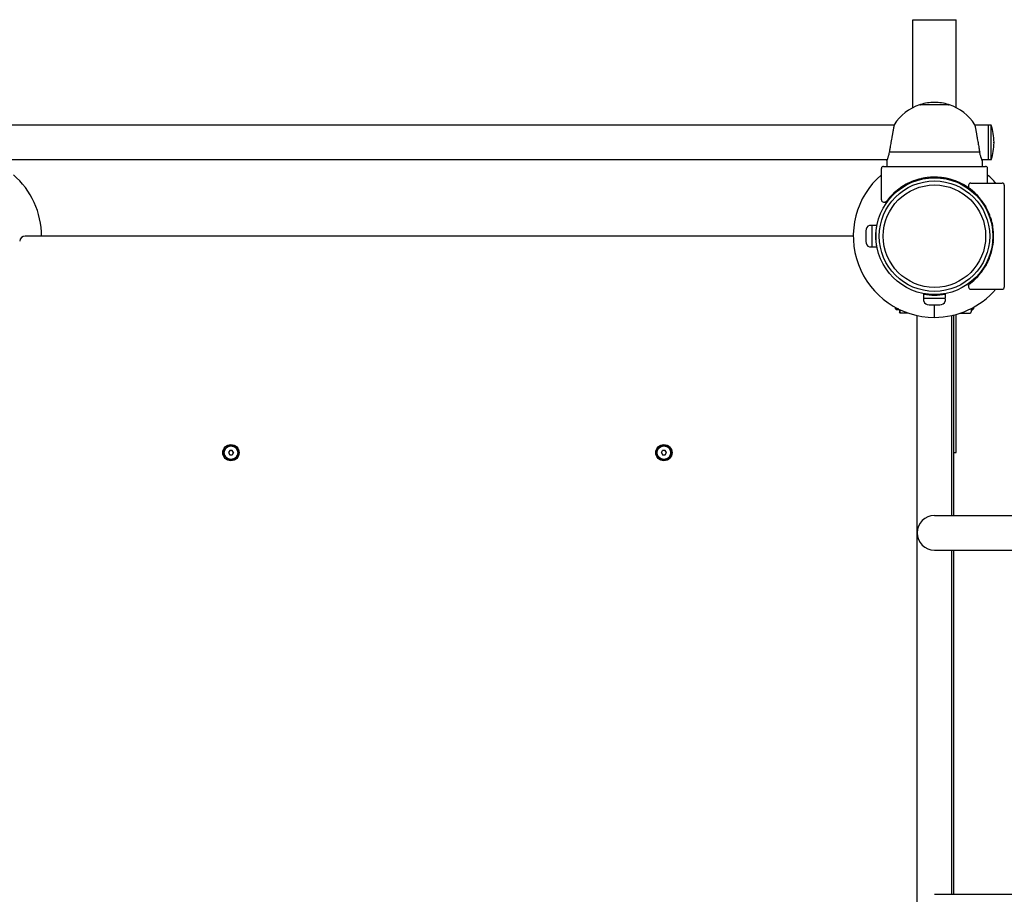
# Model space of a CAD drawing. Units: millimetres. Extents: x -4733 to 6891, y -3984 to 3330.
# Drawn here: x 2007 to 2916, y -1756 to -948 of the extents above; entities that cross this region are included whole.
import ezdxf

# ---------------------------------------------------------------- set-up
doc = ezdxf.new("R2010")
doc.units = ezdxf.units.MM

# ---------------------------------------------------------------- blocks, each defined once
blk = doc.blocks.new('нл-03')
for p, q in [((2831.77, -947.53), (2835.77, -947.53)), ((2831.77, -1028.82), (2831.77, -947.53)), ((2835.77, -947.53), (2867.77, -947.53)), ((2867.77, -947.53), (2871.77, -947.53)), ((2871.77, -1028.82), (2871.77, -947.53)), ((2838.77, -1026.2), (2838.17, -1026.2)), ((2838.17, -1026.2), (2838.77, -1026.2)), ((2838.17, -1026.2), (2838.77, -1026.2)), ((2865.37, -1026.2), (2838.17, -1026.2)), ((2838.77, -1026.2), (2838.77, -1026.01)), ((2838.77, -1026.01), (2840.37, -1026.01)), ((2840.37, -1026.01), (2864.77, -1026.01)), ((2864.77, -1026.2), (2864.77, -1026.01)), ((2864.77, -1026.2), (2864.77, -1026.01)), ((2864.77, -1026.2), (2865.37, -1026.2)), ((2814.45, -1045.01), (1989.1, -1045.01)), ((2889.1, -1045.01), (2889.01, -1044.51)), ((2901.77, -1045.01), (2889.1, -1045.01)), ((2901.77, -1053.97), (2901.77, -1045.01)), ((2904.27, -1045.01), (2901.77, -1045.01)), ((2901.77, -1077.01), (2901.77, -1045.01)), ((2904.27, -1053.97), (2904.27, -1045.01)), ((2901.77, -1077.01), (2901.77, -1053.97)), ((2904.27, -1077.01), (2904.27, -1053.97)), ((2906.77, -1060.93), (2906.77, -1060.81)), ((2906.77, -1060.81), (2906.77, -1061.21)), ((2906.77, -1061.21), (2906.77, -1060.93)), ((2893.54, -1070.01), (2810, -1070.01)), ((2807.96, -1077.01), (1995.59, -1077.01)), ((2807.77, -1077.51), (2807.77, -1083.01)), ((2901.77, -1077.01), (2895.59, -1077.01)), ((2895.77, -1077.51), (2895.77, -1083.01)), ((2895.77, -1077.51), (2895.77, -1083.01)), ((2904.27, -1077.01), (2901.77, -1077.01)), ((2802.77, -1114.01), (2802.77, -1085.01)), ((2804.77, -1083.01), (2807.77, -1083.01)), ((2804.77, -1083.01), (2898.77, -1083.01)), ((2900.77, -1098.53), (2900.77, -1085.01)), ((2900.77, -1098.53), (2900.77, -1085.01)), ((2846.51, -1093.29), (2846.51, -1093.29)), ((2846.51, -1093.29), (2846.51, -1093.29)), ((2846.77, -1093.77), (2846.77, -1093.26)), ((2856.77, -1093.77), (2856.77, -1093.26)), ((2856.77, -1093.77), (2856.77, -1093.26)), ((2857.03, -1093.29), (2857.12, -1093.3)), ((2857.03, -1093.29), (2857.03, -1093.29)), ((2857.64, -1093.35), (2857.83, -1093.37)), ((2883.3, -1100.53), (2883.3, -1102.31)), ((2885.3, -1098.53), (2914.3, -1098.53)), ((2916.3, -1100.53), (2916.3, -1194.53)), ((2883.3, -1102.31), (2883.3, -1101.77)), ((2883.96, -1103.3), (2883.96, -1103.3)), ((2883.96, -1103.3), (2883.96, -1103.3)), ((2884.04, -1103.36), (2883.99, -1103.33)), ((2884.04, -1103.36), (2883.99, -1103.33)), ((2884.04, -1103.36), (2884.04, -1103.36)), ((2884.06, -1103.38), (2884.05, -1103.37)), ((2884.07, -1103.38), (2884.06, -1103.38)), ((2884.1, -1103.41), (2884.09, -1103.4)), ((2884.1, -1103.41), (2884.1, -1103.4)), ((2804.77, -1116.01), (2806.55, -1116.01)), ((2806.55, -1116.01), (2806.01, -1116.01)), ((2807.54, -1115.35), (2807.54, -1115.34)), ((2807.54, -1115.35), (2807.54, -1115.34)), ((2807.62, -1115.24), (2807.56, -1115.32)), ((2807.6, -1115.27), (2807.57, -1115.32)), ((2807.6, -1115.27), (2807.57, -1115.32)), ((2807.65, -1115.21), (2807.6, -1115.27)), ((2807.65, -1115.21), (2807.64, -1115.21)), ((2788.27, -1142.53), (2788.27, -1152.53)), ((2793.77, -1137.53), (2791.86, -1137.53)), ((2794.27, -1157.03), (2794.27, -1138.03)), ((2794.27, -1157.03), (2794.27, -1138.03)), ((2798.2, -1137.53), (2794.77, -1137.53)), ((2797.61, -1141.53), (2798.11, -1141.53)), ((2905.54, -1142.53), (2906.05, -1142.53)), ((2906.02, -1142.27), (2906.02, -1142.28)), ((2906.02, -1142.27), (2906.02, -1142.27)), ((2776.77, -1147.53), (2011.57, -1147.53)), ((2797.61, -1153.53), (2798.11, -1153.53)), ((2905.54, -1152.53), (2906.05, -1152.53)), ((2906.02, -1152.79), (2906.01, -1152.88)), ((2906.02, -1152.79), (2906.02, -1152.79)), ((2793.77, -1157.53), (2791.86, -1157.53)), ((2798.2, -1157.53), (2794.77, -1157.53)), ((2884.1, -1191.66), (2883.98, -1191.75)), ((2884.1, -1191.66), (2883.99, -1191.74)), ((2883.3, -1192.76), (2883.3, -1194.53)), ((2883.3, -1193.3), (2883.3, -1192.76)), ((2883.3, -1192.76), (2883.3, -1192.76)), ((2883.96, -1191.77), (2883.96, -1191.77)), ((2885.3, -1196.53), (2914.3, -1196.53)), ((2841.77, -1201.11), (2841.77, -1204.53)), ((2841.77, -1201.11), (2841.77, -1204.53)), ((2841.77, -1205.53), (2841.77, -1207.44)), ((2841.77, -1205.53), (2841.77, -1207.44)), ((2861.27, -1205.03), (2842.27, -1205.03)), ((2861.27, -1205.03), (2842.27, -1205.03)), ((2845.77, -1201.7), (2845.77, -1201.2)), ((2845.77, -1201.7), (2845.77, -1201.2)), ((2857.77, -1201.7), (2857.77, -1201.2)), ((2861.77, -1201.11), (2861.77, -1204.53)), ((2861.77, -1205.53), (2861.77, -1207.44)), ((2815.77, -1214.53), (2815.77, -1213.33)), ((2816.77, -1215.53), (2815.77, -1214.53)), ((2816.77, -1214.72), (2815.96, -1214.72)), ((2816.77, -1215.53), (2816.77, -1213.87)), ((2818.45, -1214.72), (2816.77, -1214.72)), ((2819.37, -1215.53), (2816.77, -1215.53)), ((2819.37, -1215.18), (2819.37, -1218.03)), ((2819.63, -1218.55), (2819.37, -1218.03)), ((2826.91, -1218.78), (2820.24, -1218.78)), ((2827.54, -1218.51), (2827.52, -1218.55)), ((2846.77, -1211.03), (2856.77, -1211.03)), ((2851.77, -1221.53), (2851.77, -1211.03)), ((2851.77, -1211.03), (2856.77, -1211.03)), ((2851.77, -1221.53), (2851.77, -1211.03)), ((2875.94, -1218.53), (2884.77, -1218.53)), ((2876.02, -1218.53), (2876.03, -1218.55)), ((2876.64, -1218.78), (2883.31, -1218.78)), ((2883.92, -1218.55), (2883.92, -1218.53)), ((2885.77, -1214.39), (2885.77, -1217.53)), ((2885.77, -1214.72), (2886.77, -1214.72)), ((2885.77, -1215.53), (2886.77, -1215.53)), ((2886.77, -1213.87), (2886.77, -1215.53)), ((2886.77, -1215.53), (2887.77, -1214.53)), ((2886.77, -1214.72), (2887.59, -1214.72)), ((2887.77, -1213.33), (2887.77, -1214.53)), ((2835.77, -1971.36), (2835.77, -1220.81)), ((2851.77, -1222.53), (2851.77, -1221.53)), ((2851.77, -1222.53), (2851.77, -1221.53)), ((2867.77, -1405.53), (2867.77, -1220.81)), ((2869.77, -1405.53), (2869.77, -1220.34)), ((2871.77, -1347.53), (2871.77, -1219.82)), ((2200.62, -1345.53), (2199.46, -1347.53)), ((2202.93, -1345.53), (2200.62, -1345.53)), ((2204.08, -1347.53), (2202.93, -1345.53)), ((2599.46, -1347.53), (2600.62, -1345.53)), ((2602.93, -1345.53), (2600.62, -1345.53)), ((2604.08, -1347.53), (2602.93, -1345.53)), ((2199.46, -1347.53), (2200.62, -1349.53)), ((2200.62, -1349.53), (2202.93, -1349.53)), ((2204.08, -1347.53), (2202.93, -1349.53)), ((2599.46, -1347.53), (2600.62, -1349.53)), ((2600.62, -1349.53), (2602.93, -1349.53)), ((2602.93, -1349.53), (2604.08, -1347.53)), ((2869.77, -1347.53), (2871.77, -1347.53)), ((2851.77, -1405.53), (3001.77, -1405.53)), ((2851.77, -1437.53), (3001.77, -1437.53)), ((2867.77, -1755.53), (2867.77, -1437.53)), ((2869.77, -1755.53), (2869.77, -1437.53)), ((2851.77, -1755.53), (3001.77, -1755.53))]:
    blk.add_line(p, q)
for centre, radius in [((2851.77, -1147.53), 54), ((2851.77, -1147.53), 54), ((2851.77, -1147.53), 51), ((2201.77, -1347.53), 7.5), ((2201.77, -1347.53), 7), ((2201.77, -1347.53), 6.25), ((2601.77, -1347.53), 7.5), ((2601.77, -1347.53), 7), ((2601.77, -1347.53), 6.25)]:
    blk.add_circle(centre, radius)
for centre, radius, start, end in [((2851.73, -1068.03), 44, 108.15832, 147.69132), ((2838.17, -1026.7), 0.5, 90, 108.15831), ((2838.17, -1026.7), 0.5, 90, 108.15832), ((2851.77, -1065.33), 41.41, 90, 108.29424), ((2851.77, -1065.33), 41.41, 71.70577, 90), ((2851.77, -1065.33), 41.41, 71.70577, 90), ((2865.37, -1026.7), 0.5, 71.84169, 90), ((2865.37, -1026.7), 0.5, 71.84169, 90), ((2851.82, -1068.03), 44, 32.30866, 71.84169), ((2851.82, -1068.03), 44, 32.30867, 71.84169), ((2855.6, -1060.81), 51.18, 0, 17.98423), ((2855.6, -1061.21), 51.18, 342.01577, 0), ((1951.77, -1147.53), 75, 0, 49.20661), ((2851.77, -1147.53), 75, 130.7934, 270), ((2804.77, -1085.01), 2, 90, 180), ((2898.77, -1085.01), 2, 0, 90), ((2898.77, -1085.01), 2, 0, 90), ((2851.77, -1147.53), 75, 40.79339, 49.20661), ((2851.77, -1148.03), 55, 45.36832, 142.58917), ((2851.77, -1148.03), 55, 117.38309, 119.35489), ((2851.77, -1148.03), 55, 117.38309, 119.35489), ((2851.77, -1148.03), 55, 117.38309, 119.35489), ((2851.77, -1148.03), 55, 99.6126, 100.92502), ((2851.77, -1148.03), 55, 84.51248, 84.78409), ((2851.77, -1148.03), 55, 83.87626, 84.42169), ((2851.77, -1148.03), 55, 81.58113, 83.68228), ((2855.21, -1130.02), 36.66, 78.9869, 79.43386), ((2855.21, -1130.02), 36.66, 78.98691, 79.43386), ((2851.77, -1148.03), 55, 45.36832, 79.06143), ((2885.3, -1100.53), 2, 90, 180), ((2914.3, -1100.53), 2, 0, 90), ((2885.3, -1101.77), 2, 180, 180.00086), ((2884.3, -1102.31), 1, 180, 233.86649), ((2884.3, -1102.31), 1, 180, 233.86649), ((2851.27, -1147.53), 55, 52.58917, 53.86649), ((2851.27, -1147.53), 55, 53.49442, 53.49525), ((2851.27, -1147.53), 55, 307.41083, 52.58917), ((2804.77, -1114.01), 2, 180, 270), ((2806.01, -1114.01), 2, 270, 270.00087), ((2806.55, -1115.01), 1, 270, 323.86649), ((2806.55, -1115.01), 1, 270, 323.86649), ((2851.77, -1148.03), 55, 142.58917, 143.86649), ((2851.77, -1148.03), 55, 143.49526, 143.83919), ((2851.77, -1148.03), 55, 143.40007, 143.49443), ((2851.27, -1147.53), 55, 27.38309, 29.35489), ((2793.6, -1142.53), 5.32, 111.03945, 180), ((2791.86, -1138.03), 0.5, 90, 111.03945), ((2793.77, -1138.03), 0.5, 0, 90), ((2794.77, -1138.03), 0.5, 90, 180), ((2851.77, -1147.53), 54.5, 169.42711, 190.57289), ((2011.57, -1152.53), 5, 90, 175.21981), ((2793.6, -1152.53), 5.32, 180, 248.96055), ((2791.86, -1157.03), 0.5, 248.96055, 270), ((2793.77, -1157.03), 0.5, 270, 0), ((2794.77, -1157.03), 0.5, 180, 270), ((2869.29, -1150.97), 36.66, 348.9869, 349.43386), ((2851.27, -1147.53), 55, 306.13349, 307.41083), ((2851.27, -1147.53), 55, 306.13351, 306.64637), ((2862.32, -1162.17), 36.66, 306.45524, 307.602), ((2851.77, -1147.53), 75, 270, 319.20661), ((2884.3, -1192.76), 1, 126.13484, 180.09065), ((2884.3, -1192.76), 1, 126.13351, 180), ((2884.3, -1192.76), 1, 126.13351, 180), ((2885.3, -1193.3), 2, 179.99914, 180), ((2885.3, -1194.53), 2, 180, 270), ((2914.3, -1194.53), 2, 270, 0), ((2851.77, -1147.53), 54.5, 259.42711, 280.57289), ((2842.27, -1204.53), 0.5, 180, 270), ((2842.27, -1204.53), 0.5, 180, 269.94157), ((2842.27, -1205.53), 0.5, 90, 180), ((2842.27, -1205.53), 0.5, 90.05843, 180), ((2842.27, -1207.44), 0.5, 180, 201.03945), ((2842.27, -1207.44), 0.5, 180, 201.03945), ((2846.77, -1205.71), 5.32, 201.03945, 270.00002), ((2846.77, -1205.71), 5.32, 201.03945, 270.00002), ((2856.77, -1205.71), 5.32, 269.99998, 338.96055), ((2861.27, -1204.53), 0.5, 270, 0), ((2861.27, -1204.53), 0.5, 270, 270.05879), ((2861.27, -1205.53), 0.5, 0, 90), ((2861.27, -1207.44), 0.5, 338.96055, 0), ((2884.77, -1217.53), 1, 270, 0), ((2851.77, -1147.53), 75, 282.31777, 282.83172), ((2201.77, -1347.53), 2.19, 113.93101, 126.06899), ((2201.77, -1347.53), 2.19, 53.93101, 66.06899), ((2601.77, -1347.53), 2.19, 113.93101, 126.06899), ((2601.77, -1347.53), 2.19, 53.93101, 66.06899), ((2201.77, -1347.53), 2.19, 293.93101, 306.06899), ((2201.77, -1347.53), 2.19, 353.93101, 6.06899), ((2601.77, -1347.53), 2.19, 293.93101, 306.06899), ((2601.77, -1347.53), 2.19, 353.93101, 6.06899), ((2851.77, -1421.53), 16, 90, 270)]:
    blk.add_arc(centre, radius, start, end)
blk.add_ellipse((2851.77, -1147.53), major_axis=(-47.3, 0), ratio=1)
for points, knots in [([(2814.45, -1045.01), (2814.47, -1044.89), (2814.51, -1044.68), (2814.54, -1044.52), (2814.54, -1044.5), (2814.53, -1044.57), (2814.5, -1044.72), (2814.46, -1044.96), (2814.41, -1045.21), (2814.36, -1045.5), (2814.29, -1045.86), (2814.18, -1046.41), (2814.06, -1047.1), (2813.92, -1047.83), (2813.77, -1048.66), (2813.6, -1049.56), (2813.4, -1050.64), (2813.2, -1051.72), (2812.98, -1052.92), (2812.73, -1054.3), (2812.45, -1055.91), (2812.05, -1058.12), (2811.61, -1060.62), (2811.15, -1063.29), (2810.78, -1065.45), (2810.45, -1067.38), (2810.21, -1068.81), (2810.06, -1069.7), (2810, -1070.01)], [0, 0, 0, 0, 1.076287, 2.276316, 3.289995, 4.042869, 4.971293, 5.807262, 6.60316, 7.076736, 7.807793, 8.749332, 9.895243, 10.811679, 11.509466, 12.794592, 13.666322, 14.680186, 15.767033, 16.790999, 18.100301, 19.584813, 21.831544, 23.668133, 25.491182, 26.710718, 28.18155, 29, 29, 29, 29]), ([(2889.01, -1044.51), (2889.01, -1044.51), (2889.01, -1044.54), (2889.04, -1044.69), (2889.08, -1044.92), (2889.13, -1045.18), (2889.19, -1045.48), (2889.26, -1045.85), (2889.37, -1046.45), (2889.53, -1047.32), (2889.74, -1048.41), (2889.96, -1049.62), (2890.2, -1050.94), (2890.47, -1052.38), (2890.73, -1053.86), (2891.04, -1055.54), (2891.4, -1057.59), (2891.88, -1060.32), (2892.38, -1063.17), (2892.83, -1065.81), (2893.21, -1068), (2893.44, -1069.36), (2893.54, -1070.01)], [0, 0, 0, 0, 0.806466, 1.603483, 2.390729, 3.184403, 3.586693, 4.230641, 5.136091, 6.326084, 7.497938, 8.637936, 9.739631, 10.874578, 12.042346, 13.028356, 14.423641, 16.212989, 18.421449, 19.975047, 21.489569, 23, 23, 23, 23]), ([(2810, -1070.01), (2809.84, -1070.79), (2809.53, -1072.05), (2809.13, -1073.47), (2808.83, -1074.46), (2808.56, -1075.31), (2808.33, -1075.98), (2808.14, -1076.52), (2808, -1076.91), (2807.89, -1077.22), (2807.81, -1077.42), (2807.78, -1077.5), (2807.77, -1077.51), (2807.77, -1077.51)], [0, 0, 0, 0, 2.39275, 4.086423, 5.306198, 6.531223, 8.066363, 9.072478, 10.148017, 11.281835, 12.380179, 13.463053, 14, 14, 14, 14]), ([(2895.77, -1077.51), (2895.77, -1077.51), (2895.76, -1077.47), (2895.7, -1077.33), (2895.63, -1077.12), (2895.53, -1076.84), (2895.38, -1076.44), (2895.2, -1075.91), (2894.97, -1075.24), (2894.66, -1074.28), (2894.3, -1073.09), (2893.9, -1071.57), (2893.66, -1070.55), (2893.54, -1070.01)], [0, 0, 0, 0, 1.256862, 2.191558, 3.015425, 4.038858, 5.060885, 6.19085, 7.53377, 8.662505, 10.732877, 12.346625, 14, 14, 14, 14]), ([(2807.77, -1077.51), (2807.77, -1077.51), (2807.78, -1077.49), (2807.83, -1077.37), (2807.89, -1077.21), (2807.94, -1077.07), (2807.96, -1077.01)], [0, 0, 0, 0, 1.96112, 3.801067, 5.869334, 7, 7, 7, 7]), ([(2895.59, -1077.01), (2895.64, -1077.15), (2895.72, -1077.38), (2895.77, -1077.5), (2895.77, -1077.51), (2895.77, -1077.51)], [0, 0, 0, 0, 2.535929, 5.130943, 6, 6, 6, 6]), ([(2843.72, -1093.63), (2843.23, -1093.7), (2842.73, -1093.78), (2841.19, -1094.05), (2840.13, -1094.27), (2836.87, -1095.04), (2834.65, -1095.72), (2832.25, -1096.62), (2832.01, -1096.7), (2829.91, -1097.64), (2828, -1098.4), (2824.14, -1100.42), (2822.17, -1101.62), (2818.39, -1104.26), (2816.59, -1105.7), (2814.44, -1107.64), (2814.02, -1108.04), (2813.59, -1108.45)], [5.450876, 5.450876, 5.450876, 5.450876, 8.33043, 8.33043, 14.380592, 14.380592, 27.632686, 27.632686, 29.103041, 29.103041, 40.8783, 40.8783, 54.123791, 54.123791, 67.366, 67.366, 70.731546, 70.731546, 70.731546, 70.731546]), ([(2826.48, -1099.2), (2826.38, -1099.25), (2826.28, -1099.3), (2825.72, -1099.59), (2825.27, -1099.84), (2824.81, -1100.1)], [40.245231, 40.245231, 40.245231, 40.245231, 40.8783, 40.8783, 43.870989, 43.870989, 43.870989, 43.870989]), ([(2826.48, -1099.2), (2825.94, -1099.47), (2825.41, -1099.76), (2824.86, -1100.07), (2824.84, -1100.08), (2824.81, -1100.1)], [3.579693, 3.579693, 3.579693, 3.579693, 4.1180789, 4.1180789, 4.143175, 4.143175, 4.143175, 4.143175]), ([(2826.48, -1099.2), (2825.94, -1099.47), (2825.41, -1099.76), (2824.86, -1100.07), (2824.84, -1100.08), (2824.81, -1100.1)], [3.5796929, 3.5796929, 3.5796929, 3.5796929, 4.1180789, 4.1180789, 4.143175, 4.143175, 4.143175, 4.143175]), ([(2838.64, -1094.63), (2838.78, -1094.59), (2838.92, -1094.56), (2840.13, -1094.27), (2841.2, -1094.05), (2842.29, -1093.86), (2842.3, -1093.86), (2842.32, -1093.85), (2842.33, -1093.85), (2842.36, -1093.85), (2842.38, -1093.84), (2842.47, -1093.83), (2842.53, -1093.82), (2842.59, -1093.81)], [40.673929, 40.673929, 40.673929, 40.673929, 41.139079, 41.139079, 44.663455, 44.663455, 44.69711, 44.69711, 44.730764, 44.730764, 44.798073, 44.798073, 45, 45, 45, 45]), ([(2842.59, -1093.81), (2842.47, -1093.83), (2842.35, -1093.85), (2841.94, -1093.92), (2841.65, -1093.97), (2841.35, -1094.03)], [7.641163, 7.641163, 7.641163, 7.641163, 8.33043, 8.33043, 10.027006, 10.027006, 10.027006, 10.027006]), ([(2846.17, -1093.32), (2846.15, -1093.32), (2846.12, -1093.33), (2846.05, -1093.33), (2845.99, -1093.34), (2845.93, -1093.35), (2845.92, -1093.35), (2845.9, -1093.35), (2845.89, -1093.35), (2845.87, -1093.35), (2845.86, -1093.35), (2845.84, -1093.36), (2845.83, -1093.36), (2845.81, -1093.36), (2845.8, -1093.36), (2845.79, -1093.36), (2845.78, -1093.36), (2845.77, -1093.36), (2845.75, -1093.37), (2845.74, -1093.37), (2845.73, -1093.37), (2845.72, -1093.37)], [9.485874, 9.485874, 9.485874, 9.485874, 11.556462, 11.556462, 15.956462, 15.956462, 16.860292, 16.860292, 17.75263, 17.75263, 18.546233, 18.546233, 19.339348, 19.339348, 20.132463, 20.132463, 20.39727, 20.39727, 21.455192, 21.455192, 22, 22, 22, 22]), ([(2846.17, -1093.32), (2846.08, -1093.33), (2845.99, -1093.34), (2845.84, -1093.36), (2845.78, -1093.36), (2845.72, -1093.37)], [0.2388939, 0.2388939, 0.2388939, 0.2388939, 0.4266329, 0.4266329, 0.5541167, 0.5541167, 0.5541167, 0.5541167]), ([(2846.17, -1093.32), (2846.17, -1093.32), (2846.16, -1093.32), (2846.15, -1093.32), (2846.15, -1093.32), (2846.13, -1093.32), (2846.13, -1093.33), (2846.11, -1093.33), (2846.1, -1093.33), (2846.07, -1093.33), (2846.05, -1093.33), (2846, -1093.34), (2845.97, -1093.34), (2845.87, -1093.35), (2845.79, -1093.36), (2845.72, -1093.37)], [0.6567551, 0.6567551, 0.6567551, 0.6567551, 0.6893279, 0.6893279, 0.7219007, 0.7219007, 0.7622396, 0.7622396, 0.819785, 0.819785, 0.9348758, 0.9348758, 1.1080835, 1.1080835, 1.5288355, 1.5288355, 1.5288355, 1.5288355]), ([(2846.51, -1093.29), (2846.51, -1093.29), (2846.51, -1093.29), (2846.49, -1093.29), (2846.47, -1093.29), (2846.43, -1093.3), (2846.41, -1093.3), (2846.34, -1093.3), (2846.3, -1093.31), (2846.24, -1093.31), (2846.21, -1093.32), (2846.19, -1093.32)], [0.008395, 0.008395, 0.008395, 0.008395, 0.016791, 0.016791, 1.791214, 1.791214, 3.582429, 3.582429, 7.156462, 7.156462, 9.015868, 9.015868, 9.015868, 9.015868]), ([(2846.51, -1093.29), (2846.51, -1093.29), (2846.51, -1093.29), (2846.51, -1093.29), (2846.5, -1093.29), (2846.49, -1093.29), (2846.48, -1093.29), (2846.46, -1093.29), (2846.45, -1093.29), (2846.41, -1093.3), (2846.39, -1093.3), (2846.31, -1093.31), (2846.26, -1093.31), (2846.2, -1093.32), (2846.2, -1093.32), (2846.19, -1093.32)], [0.0002111, 0.0002111, 0.0002111, 0.0002111, 0.0033333, 0.0033333, 0.0133323, 0.0133323, 0.0266646, 0.0266646, 0.0533291, 0.0533291, 0.1066582, 0.1066582, 0.2133164, 0.2133164, 0.2270629, 0.2270629, 0.2270629, 0.2270629]), ([(2846.51, -1093.29), (2846.51, -1093.29), (2846.51, -1093.29), (2846.5, -1093.29), (2846.49, -1093.29), (2846.48, -1093.29), (2846.47, -1093.29), (2846.44, -1093.29), (2846.42, -1093.3), (2846.36, -1093.3), (2846.32, -1093.31), (2846.25, -1093.31), (2846.22, -1093.32), (2846.19, -1093.32)], [0.0005819, 0.0005819, 0.0005819, 0.0005819, 0.0275, 0.0275, 0.055, 0.055, 0.11, 0.11, 0.22, 0.22, 0.44, 0.44, 0.6241823, 0.6241823, 0.6241823, 0.6241823]), ([(2861.2, -1093.85), (2860.8, -1093.78), (2860.4, -1093.71), (2859.6, -1093.59), (2859.2, -1093.54), (2858.12, -1093.4), (2857.45, -1093.34), (2856.74, -1093.26), (2856.71, -1093.26), (2855.96, -1093.19), (2855.25, -1093.14), (2853.82, -1093.07), (2853.1, -1093.05), (2852.18, -1093.04), (2851.98, -1093.03), (2851.37, -1093.04), (2850.96, -1093.04), (2850.56, -1093.05)], [0, 0, 0, 0, 3.678538, 3.678538, 7.357076, 7.357076, 13.448964, 13.448964, 13.757076, 13.757076, 20.157076, 20.157076, 26.557076, 26.557076, 28.374501, 28.374501, 32, 32, 32, 32]), ([(2857.03, -1093.29), (2857.03, -1093.29), (2857.03, -1093.29), (2857.06, -1093.29), (2857.08, -1093.29), (2857.12, -1093.3), (2857.14, -1093.3), (2857.2, -1093.3), (2857.25, -1093.31), (2857.34, -1093.32), (2857.4, -1093.32), (2857.5, -1093.33), (2857.56, -1093.34), (2857.63, -1093.35), (2857.65, -1093.35), (2857.68, -1093.35), (2857.69, -1093.35), (2857.71, -1093.36), (2857.72, -1093.36), (2857.74, -1093.36), (2857.75, -1093.36), (2857.76, -1093.36), (2857.77, -1093.36), (2857.78, -1093.36), (2857.79, -1093.37), (2857.81, -1093.37), (2857.82, -1093.37), (2857.83, -1093.37)], [0.008395, 0.008395, 0.008395, 0.008395, 0.016791, 0.016791, 1.791214, 1.791214, 3.582429, 3.582429, 7.156462, 7.156462, 11.556462, 11.556462, 15.956462, 15.956462, 17.752629, 17.752629, 18.546232, 18.546232, 19.339347, 19.339347, 20.132463, 20.132463, 20.397269, 20.397269, 21.455191, 21.455191, 22, 22, 22, 22]), ([(2859.83, -1093.63), (2859.48, -1093.58), (2859.14, -1093.53), (2858.47, -1093.44), (2858.15, -1093.4), (2857.83, -1093.37)], [4.212682, 4.212682, 4.212682, 4.212682, 7.357076, 7.357076, 10.2828, 10.2828, 10.2828, 10.2828]), ([(2861.2, -1093.85), (2861.19, -1093.85), (2861.18, -1093.84), (2861.1, -1093.83), (2861.04, -1093.82), (2860.98, -1093.81)], [44.7603081, 44.7603081, 44.7603081, 44.7603081, 44.7982487, 44.7982487, 45, 45, 45, 45]), ([(2872.34, -1097.05), (2872.15, -1096.97), (2871.96, -1096.88), (2871.56, -1096.7), (2871.34, -1096.63), (2868.96, -1095.74), (2866.75, -1095.06), (2863.44, -1094.28), (2862.37, -1094.05), (2861.28, -1093.86), (2861.27, -1093.86), (2861.25, -1093.86), (2861.24, -1093.85), (2861.2, -1093.85), (2861.18, -1093.85), (2861.1, -1093.83), (2861.04, -1093.82), (2860.98, -1093.81)], [32.307971, 32.307971, 32.307971, 32.307971, 32.967083, 32.967083, 33.71928, 33.71928, 41.133109, 41.133109, 44.663748, 44.663748, 44.697373, 44.697373, 44.730998, 44.730998, 44.798249, 44.798249, 45, 45, 45, 45]), ([(2872.34, -1097.05), (2872.15, -1096.97), (2871.96, -1096.88), (2871.56, -1096.7), (2871.34, -1096.63), (2868.96, -1095.74), (2866.75, -1095.06), (2863.75, -1094.35), (2862.98, -1094.18), (2862.21, -1094.03)], [32.307971, 32.307971, 32.307971, 32.307971, 32.967086, 32.967086, 33.71928, 33.71928, 41.133109, 41.133109, 43.655184, 43.655184, 43.655184, 43.655184]), ([(2890.41, -1108.89), (2889.12, -1107.62), (2887.76, -1106.4), (2884.56, -1103.81), (2882.67, -1102.48), (2878.75, -1100.05), (2876.72, -1098.96), (2873.68, -1097.58), (2872.74, -1097.17), (2870.58, -1096.34), (2869.38, -1095.91), (2866.77, -1095.1), (2865.35, -1094.72), (2863.92, -1094.39)], [10.743087, 10.743087, 10.743087, 10.743087, 17.744744, 17.744744, 26.614042, 26.614042, 35.485583, 35.485583, 39.452659, 39.452659, 44.359369, 44.359369, 50, 50, 50, 50]), ([(2890.41, -1108.89), (2889.08, -1107.67), (2887.76, -1106.4), (2884.56, -1103.81), (2882.67, -1102.48), (2878.75, -1100.05), (2876.72, -1098.96), (2873.68, -1097.58), (2872.74, -1097.17), (2870.58, -1096.34), (2869.38, -1095.91), (2866.77, -1095.1), (2865.35, -1094.72), (2863.92, -1094.39)], [10.743083, 10.743083, 10.743083, 10.743083, 17.744744, 17.744744, 26.614042, 26.614042, 35.485583, 35.485583, 39.452655, 39.452655, 44.359369, 44.359369, 50, 50, 50, 50]), ([(2872.35, -1097.03), (2872.4, -1097.05), (2872.46, -1097.07), (2872.58, -1097.12), (2872.64, -1097.15), (2872.81, -1097.22), (2872.93, -1097.27), (2873.27, -1097.41), (2873.5, -1097.51), (2874.19, -1097.81), (2874.64, -1098.01), (2875.64, -1098.48), (2876.18, -1098.74), (2877.25, -1099.29), (2877.77, -1099.56), (2878.8, -1100.13), (2879.31, -1100.42), (2879.99, -1100.83), (2880.18, -1100.94), (2880.37, -1101.05)], [0, 0, 0, 0, 0.242537, 0.242537, 0.485074, 0.485074, 0.970148, 0.970148, 1.940297, 1.940297, 3.880594, 3.880594, 6.280594, 6.280594, 8.680594, 8.680594, 11.080594, 11.080594, 12, 12, 12, 12]), ([(2872.35, -1097.03), (2872.4, -1097.05), (2872.46, -1097.07), (2872.58, -1097.12), (2872.64, -1097.15), (2872.81, -1097.22), (2872.93, -1097.27), (2873.27, -1097.41), (2873.5, -1097.51), (2874.19, -1097.81), (2874.64, -1098.01), (2875.64, -1098.48), (2876.18, -1098.74), (2877.25, -1099.29), (2877.77, -1099.56), (2878.8, -1100.13), (2879.31, -1100.42), (2879.99, -1100.83), (2880.18, -1100.94), (2880.37, -1101.05)], [0, 0, 0, 0, 0.242537, 0.242537, 0.485074, 0.485074, 0.970148, 0.970148, 1.940297, 1.940297, 3.880594, 3.880594, 6.280594, 6.280594, 8.680594, 8.680594, 11.080594, 11.080594, 12, 12, 12, 12]), ([(2812.43, -1109.6), (2811.61, -1110.44), (2810.82, -1111.3), (2809.67, -1112.64), (2809.3, -1113.09), (2808.93, -1113.55)], [73.873183, 73.873183, 73.873183, 73.873183, 80.607743, 80.607743, 83.983541, 83.983541, 83.983541, 83.983541]), ([(2890.41, -1108.89), (2889.86, -1108.35), (2889.29, -1107.81), (2887.01, -1105.74), (2885.2, -1104.3), (2882.35, -1102.3), (2881.37, -1101.66), (2880.37, -1101.05)], [8.977945, 8.977945, 8.977945, 8.977945, 11.487554, 11.487554, 18.897333, 18.897333, 22.671825, 22.671825, 22.671825, 22.671825]), ([(2890.41, -1108.89), (2889.86, -1108.34), (2889.29, -1107.81), (2887.01, -1105.74), (2885.2, -1104.3), (2882.35, -1102.3), (2881.37, -1101.66), (2880.37, -1101.05)], [8.977941, 8.977941, 8.977941, 8.977941, 11.487554, 11.487554, 18.897333, 18.897333, 22.671825, 22.671825, 22.671825, 22.671825]), ([(2889.71, -1108.19), (2888.87, -1107.37), (2888, -1106.58), (2886.67, -1105.43), (2886.22, -1105.06), (2885.76, -1104.69)], [73.873183, 73.873183, 73.873183, 73.873183, 80.607743, 80.607743, 83.983541, 83.983541, 83.983541, 83.983541]), ([(2889.06, -1107.61), (2889.37, -1107.88), (2889.66, -1108.16), (2890.11, -1108.6), (2890.26, -1108.75), (2890.41, -1108.89)], [63.771665, 63.771665, 63.771665, 63.771665, 66.317124, 66.317124, 67.64111, 67.64111, 67.64111, 67.64111]), ([(2889.06, -1107.61), (2889.37, -1107.88), (2889.66, -1108.16), (2890.11, -1108.6), (2890.27, -1108.74), (2890.41, -1108.89)], [63.771684, 63.771684, 63.771684, 63.771684, 66.317124, 66.317124, 67.641116, 67.641116, 67.641116, 67.641116]), ([(2889.71, -1108.19), (2889.95, -1108.42), (2890.19, -1108.65), (2890.49, -1108.98), (2890.57, -1109.07), (2890.65, -1109.15)], [9.175119, 9.175119, 9.175119, 9.175119, 10.416463, 10.416463, 10.850826, 10.850826, 10.850826, 10.850826]), ([(2905.68, -1139.48), (2905.61, -1138.99), (2905.53, -1138.49), (2905.26, -1136.95), (2905.04, -1135.89), (2904.27, -1132.63), (2903.59, -1130.41), (2901.98, -1126.09), (2901.03, -1123.99), (2898.89, -1119.9), (2897.69, -1117.93), (2895.05, -1114.15), (2893.61, -1112.35), (2891.67, -1110.2), (2891.27, -1109.78), (2890.86, -1109.35)], [5.450876, 5.450876, 5.450876, 5.450876, 8.33043, 8.33043, 14.380592, 14.380592, 27.632686, 27.632686, 40.8783, 40.8783, 54.123791, 54.123791, 67.366, 67.366, 70.731545, 70.731545, 70.731545, 70.731545]), ([(2900.11, -1122.24), (2899.83, -1121.7), (2899.55, -1121.17), (2899.24, -1120.62), (2899.23, -1120.6), (2899.21, -1120.57)], [3.579693, 3.579693, 3.579693, 3.579693, 4.1180789, 4.1180789, 4.143175, 4.143175, 4.143175, 4.143175]), ([(2904.68, -1134.4), (2904.72, -1134.54), (2904.75, -1134.68), (2905.04, -1135.89), (2905.26, -1136.96), (2905.45, -1138.05), (2905.45, -1138.06), (2905.46, -1138.08), (2905.46, -1138.09), (2905.46, -1138.12), (2905.47, -1138.14), (2905.48, -1138.23), (2905.49, -1138.29), (2905.5, -1138.35)], [40.673926, 40.673926, 40.673926, 40.673926, 41.139079, 41.139079, 44.663455, 44.663455, 44.69711, 44.69711, 44.730764, 44.730764, 44.798073, 44.798073, 45, 45, 45, 45]), ([(2905.99, -1141.93), (2905.99, -1141.91), (2905.98, -1141.88), (2905.98, -1141.81), (2905.97, -1141.75), (2905.96, -1141.69), (2905.96, -1141.68), (2905.96, -1141.66), (2905.96, -1141.65), (2905.96, -1141.63), (2905.96, -1141.62), (2905.95, -1141.6), (2905.95, -1141.59), (2905.95, -1141.57), (2905.95, -1141.56), (2905.95, -1141.55), (2905.95, -1141.54), (2905.95, -1141.53), (2905.94, -1141.51), (2905.94, -1141.5), (2905.94, -1141.49), (2905.94, -1141.48)], [9.485874, 9.485874, 9.485874, 9.485874, 11.556462, 11.556462, 15.956462, 15.956462, 16.860292, 16.860292, 17.75263, 17.75263, 18.546233, 18.546233, 19.339348, 19.339348, 20.132463, 20.132463, 20.39727, 20.39727, 21.455192, 21.455192, 22, 22, 22, 22]), ([(2905.99, -1141.93), (2905.98, -1141.84), (2905.97, -1141.75), (2905.95, -1141.6), (2905.95, -1141.54), (2905.94, -1141.48)], [0.2388939, 0.2388939, 0.2388939, 0.2388939, 0.4266329, 0.4266329, 0.5541167, 0.5541167, 0.5541167, 0.5541167]), ([(2905.99, -1141.93), (2905.99, -1141.93), (2905.99, -1141.92), (2905.99, -1141.91), (2905.99, -1141.91), (2905.98, -1141.89), (2905.98, -1141.89), (2905.98, -1141.87), (2905.98, -1141.86), (2905.98, -1141.83), (2905.98, -1141.81), (2905.97, -1141.76), (2905.97, -1141.73), (2905.96, -1141.63), (2905.95, -1141.55), (2905.94, -1141.48)], [0.6567551, 0.6567551, 0.6567551, 0.6567551, 0.6893279, 0.6893279, 0.7219007, 0.7219007, 0.7622396, 0.7622396, 0.819785, 0.819785, 0.9348758, 0.9348758, 1.1080835, 1.1080835, 1.5288355, 1.5288355, 1.5288355, 1.5288355]), ([(2906.02, -1142.27), (2906.02, -1142.27), (2906.02, -1142.27), (2906.02, -1142.25), (2906.02, -1142.23), (2906.01, -1142.19), (2906.01, -1142.17), (2906.01, -1142.1), (2906, -1142.06), (2905.99, -1142), (2905.99, -1141.97), (2905.99, -1141.95)], [0.008395, 0.008395, 0.008395, 0.008395, 0.016791, 0.016791, 1.791214, 1.791214, 3.582429, 3.582429, 7.156462, 7.156462, 9.015868, 9.015868, 9.015868, 9.015868]), ([(2906.02, -1142.27), (2906.02, -1142.27), (2906.02, -1142.27), (2906.02, -1142.27), (2906.02, -1142.26), (2906.02, -1142.25), (2906.02, -1142.24), (2906.02, -1142.23), (2906.02, -1142.21), (2906.01, -1142.17), (2906.01, -1142.15), (2906, -1142.07), (2906, -1142.02), (2905.99, -1141.96), (2905.99, -1141.96), (2905.99, -1141.95)], [0.0002111, 0.0002111, 0.0002111, 0.0002111, 0.0033333, 0.0033333, 0.0133323, 0.0133323, 0.0266646, 0.0266646, 0.0533291, 0.0533291, 0.1066582, 0.1066582, 0.2133164, 0.2133164, 0.2270629, 0.2270629, 0.2270629, 0.2270629]), ([(2906.02, -1142.27), (2906.02, -1142.27), (2906.02, -1142.27), (2906.02, -1142.26), (2906.02, -1142.25), (2906.02, -1142.24), (2906.02, -1142.23), (2906.02, -1142.2), (2906.01, -1142.18), (2906.01, -1142.12), (2906, -1142.09), (2906, -1142.01), (2905.99, -1141.98), (2905.99, -1141.95)], [0.0005819, 0.0005819, 0.0005819, 0.0005819, 0.0275, 0.0275, 0.055, 0.055, 0.11, 0.11, 0.22, 0.22, 0.44, 0.44, 0.6241823, 0.6241823, 0.6241823, 0.6241823]), ([(2905.46, -1156.96), (2905.53, -1156.56), (2905.59, -1156.16), (2905.72, -1155.36), (2905.77, -1154.96), (2905.91, -1153.89), (2905.97, -1153.21), (2906.05, -1152.5), (2906.05, -1152.47), (2906.12, -1151.72), (2906.17, -1151.01), (2906.24, -1149.58), (2906.26, -1148.86), (2906.28, -1147.54), (2906.27, -1146.93), (2906.26, -1146.32)], [0, 0, 0, 0, 3.678538, 3.678538, 7.357076, 7.357076, 13.448964, 13.448964, 13.757076, 13.757076, 20.157076, 20.157076, 26.557076, 26.557076, 32, 32, 32, 32]), ([(2906.02, -1152.79), (2906.02, -1152.79), (2906.02, -1152.79), (2906.02, -1152.82), (2906.02, -1152.84), (2906.01, -1152.88), (2906.01, -1152.9), (2906.01, -1152.97), (2906, -1153.01), (2905.99, -1153.1), (2905.99, -1153.16), (2905.98, -1153.26), (2905.97, -1153.32), (2905.96, -1153.39), (2905.96, -1153.41), (2905.96, -1153.44), (2905.96, -1153.45), (2905.95, -1153.47), (2905.95, -1153.48), (2905.95, -1153.5), (2905.95, -1153.51), (2905.95, -1153.52), (2905.95, -1153.53), (2905.95, -1153.54), (2905.94, -1153.55), (2905.94, -1153.57), (2905.94, -1153.58), (2905.94, -1153.59)], [0.008395, 0.008395, 0.008395, 0.008395, 0.016791, 0.016791, 1.791214, 1.791214, 3.582429, 3.582429, 7.156462, 7.156462, 11.556462, 11.556462, 15.956462, 15.956462, 17.752629, 17.752629, 18.546232, 18.546232, 19.339347, 19.339347, 20.132463, 20.132463, 20.397269, 20.397269, 21.455191, 21.455191, 22, 22, 22, 22]), ([(2884.1, -1191.66), (2885.95, -1190.29), (2887.71, -1188.8), (2889.73, -1186.86), (2890.09, -1186.53), (2891.64, -1184.84), (2892.91, -1183.52), (2895.5, -1180.32), (2896.83, -1178.43), (2899.26, -1174.51), (2900.35, -1172.48), (2902.26, -1168.28), (2903.09, -1166.13), (2904.21, -1162.53), (2904.59, -1161.11), (2904.92, -1159.68)], [0.000013, 0.000013, 0.000013, 0.000013, 8.873282, 8.873282, 10.743085, 10.743085, 17.744744, 17.744744, 26.614042, 26.614042, 35.485583, 35.485583, 44.359369, 44.359369, 50, 50, 50, 50]), ([(2902.28, -1168.11), (2902.28, -1168.1), (2902.29, -1168.1), (2902.47, -1167.7), (2902.61, -1167.29), (2903.57, -1164.72), (2904.25, -1162.51), (2905.03, -1159.2), (2905.26, -1158.13), (2905.45, -1157.04), (2905.45, -1157.03), (2905.45, -1157.01), (2905.45, -1157), (2905.46, -1156.97), (2905.46, -1156.94), (2905.48, -1156.86), (2905.49, -1156.8), (2905.5, -1156.74)], [32.307971, 32.307971, 32.307971, 32.307971, 32.324058, 32.324058, 33.71928, 33.71928, 41.133109, 41.133109, 44.663748, 44.663748, 44.697373, 44.697373, 44.730998, 44.730998, 44.798249, 44.798249, 45, 45, 45, 45]), ([(2902.28, -1168.11), (2902.28, -1168.12), (2902.28, -1168.12), (2902.25, -1168.18), (2902.23, -1168.23), (2902.19, -1168.34), (2902.16, -1168.4), (2902.09, -1168.57), (2902.04, -1168.69), (2901.9, -1169.04), (2901.8, -1169.27), (2901.5, -1169.95), (2901.3, -1170.4), (2900.83, -1171.4), (2900.57, -1171.94), (2900.02, -1173.01), (2899.74, -1173.53), (2899.18, -1174.56), (2898.89, -1175.07), (2898.48, -1175.75), (2898.37, -1175.94), (2898.26, -1176.13)], [0, 0, 0, 0, 0.037491, 0.037491, 0.242537, 0.242537, 0.485074, 0.485074, 0.970148, 0.970148, 1.940297, 1.940297, 3.880594, 3.880594, 6.280594, 6.280594, 8.680594, 8.680594, 11.080594, 11.080594, 12, 12, 12, 12]), ([(2889.35, -1187.23), (2889.71, -1186.88), (2890.06, -1186.53), (2890.97, -1185.62), (2891.5, -1185.05), (2893.57, -1182.77), (2895.01, -1180.96), (2897, -1178.11), (2897.65, -1177.13), (2898.26, -1176.13)], [7.370734, 7.370734, 7.370734, 7.370734, 8.977943, 8.977943, 11.487554, 11.487554, 18.897333, 18.897333, 22.671825, 22.671825, 22.671825, 22.671825]), ([(2884.1, -1191.66), (2884.11, -1191.66), (2884.11, -1191.66), (2884.29, -1191.52), (2884.46, -1191.39), (2884.65, -1191.25), (2884.67, -1191.23), (2884.69, -1191.22)], [0.0000107, 0.0000107, 0.0000107, 0.0000107, 0.015, 0.015, 0.717952, 0.717952, 0.7868697, 0.7868697, 0.7868697, 0.7868697]), ([(2819.63, -1215.3), (2819.64, -1215.55), (2819.67, -1216.03), (2819.75, -1216.67), (2819.88, -1217.39), (2820.04, -1218.07), (2820.19, -1218.59), (2820.24, -1218.78)], [0, 0, 0, 0, 1.686666, 3.308715, 4.332011, 6.696795, 8, 8, 8, 8]), ([(2820.24, -1218.78), (2820.08, -1218.74), (2819.89, -1218.69), (2819.72, -1218.63), (2819.66, -1218.58), (2819.64, -1218.56), (2819.63, -1218.55)], [0, 0, 0, 0, 3.278237, 4.626451, 6.040851, 7, 7, 7, 7]), ([(2827.52, -1218.55), (2827.51, -1218.56), (2827.48, -1218.6), (2827.37, -1218.65), (2827.18, -1218.71), (2827, -1218.76), (2826.91, -1218.78)], [0, 0, 0, 0, 1.476695, 2.896718, 5.066302, 7, 7, 7, 7]), ([(2876.03, -1218.55), (2876.04, -1218.56), (2876.07, -1218.6), (2876.18, -1218.65), (2876.37, -1218.71), (2876.55, -1218.76), (2876.64, -1218.78)], [0, 0, 0, 0, 1.476695, 2.896718, 5.066302, 7, 7, 7, 7]), ([(2883.31, -1218.78), (2883.47, -1218.74), (2883.66, -1218.69), (2883.82, -1218.63), (2883.89, -1218.58), (2883.91, -1218.56), (2883.92, -1218.55)], [0, 0, 0, 0, 3.278237, 4.626451, 6.040851, 7, 7, 7, 7])]:
    blk.add_open_spline(points, degree=3, knots=knots)
for points in [[(2820.49, -1102.8), (2821.89, -1101.83), (2823.33, -1100.93), (2824.81, -1100.1)], [(2826.48, -1099.2), (2825.92, -1099.49), (2825.36, -1099.79), (2824.81, -1100.1)], [(2826.48, -1099.2), (2825.92, -1099.49), (2825.36, -1099.79), (2824.81, -1100.1)], [(2832.89, -1096.38), (2833.46, -1096.17), (2834.03, -1095.97), (2834.61, -1095.78)], [(2834.61, -1095.78), (2835.62, -1095.45), (2836.64, -1095.15), (2837.68, -1094.87)], [(2857.64, -1093.35), (2857.47, -1093.33), (2857.29, -1093.31), (2857.12, -1093.3)], [(2858.88, -1093.5), (2859.19, -1093.54), (2859.51, -1093.58), (2859.83, -1093.63)], [(2858.88, -1093.5), (2859.19, -1093.54), (2859.51, -1093.58), (2859.83, -1093.63)], [(2812.43, -1109.6), (2812.74, -1109.28), (2813.06, -1108.96), (2813.38, -1108.65)], [(2884.69, -1103.85), (2884.49, -1103.7), (2884.3, -1103.55), (2884.1, -1103.41)], [(2808.09, -1114.62), (2807.94, -1114.82), (2807.79, -1115.01), (2807.65, -1115.21)], [(2896.51, -1116.25), (2897.48, -1117.65), (2898.38, -1119.09), (2899.21, -1120.57)], [(2900.11, -1122.24), (2899.82, -1121.68), (2899.52, -1121.12), (2899.21, -1120.57)], [(2903.53, -1130.37), (2903.86, -1131.38), (2904.16, -1132.4), (2904.44, -1133.44)], [(2905.81, -1154.64), (2905.77, -1154.95), (2905.73, -1155.27), (2905.68, -1155.59)], [(2826.91, -1218.78), (2826.95, -1218.63), (2826.99, -1218.48), (2827.03, -1218.34)], [(2876.03, -1218.53), (2876.03, -1218.54), (2876.03, -1218.54), (2876.03, -1218.55)], [(2883.92, -1218.55), (2883.92, -1218.54), (2883.92, -1218.54), (2883.92, -1218.53)]]:
    blk.add_open_spline(points, degree=3)

msp = doc.modelspace()

# ---------------------------------------------------------------- block references
msp.add_blockref('нл-03', (0, 0))

doc.saveas('drawing.dxf')
